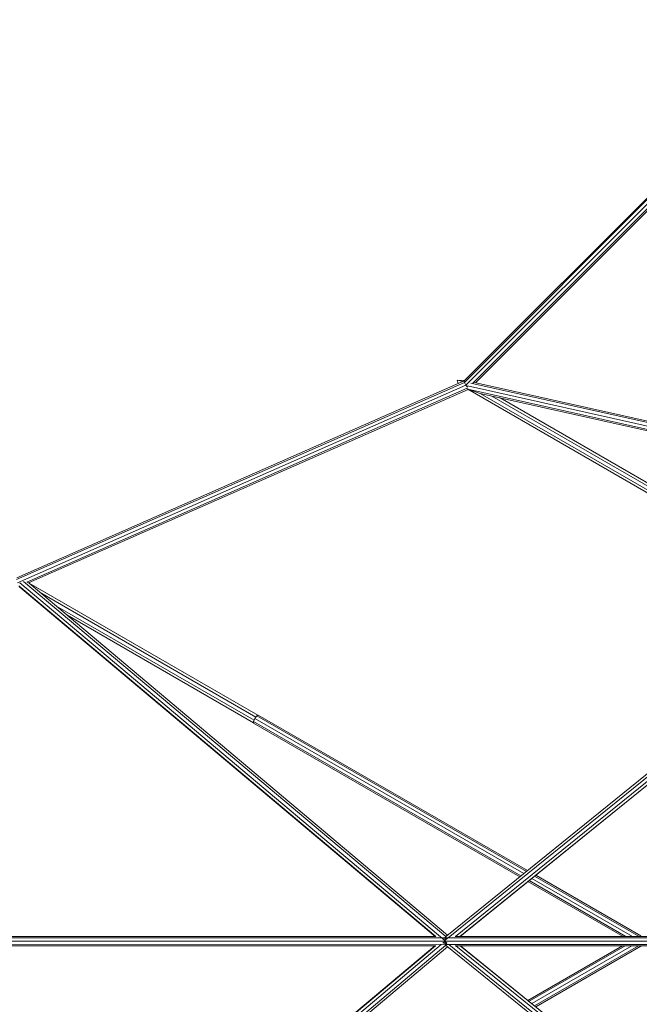
# Model space of a CAD drawing. Extents: x 650 to 24752, y -17640 to 3960.
# Drawn here: x 4708 to 6035, y -8533 to -6424 of the extents above; entities that cross this region are included whole.
import ezdxf

# ---------------------------------------------------------------- set-up
doc = ezdxf.new("R2010")
doc.units = 0
doc.header["$LTSCALE"] = 14.285714
doc.layers.add('mitat', color=7, linetype='Continuous', true_color=0x13a538)
doc.layers.add('valine', color=7, linetype='Continuous')
doc.styles.get("Standard").update_dxf_attribs({"font": 'arial.ttf', "height": 60})
doc.dimstyles.new('oma', dxfattribs={"dimtxt": 60, "dimasz": 100, "dimexe": 20, "dimexo": 20, "dimgap": 30, "dimtad": 0, "dimtih": 1, "dimtoh": 1, "dimdec": 0, "dimzin": 0, "dimdsep": 46, "dimtxsty": 'Standard', "dimcen": 0.09, "dimclrd": 256, "dimadec": 0, "dimazin": 0, "dimtfac": 1, "dimtdec": 0, "dimtofl": 0, "dimtmove": 0, "dimatfit": 3, "dimfxl": 0, "dimtolj": 1, "dimtzin": 0, "dimarcsym": 0})

# ---------------------------------------------------------------- blocks, each defined once
blk = doc.blocks.new('*D505')
at = {"layer": 'Defpoints', "color": 0, "transparency": 16777216}
for p in [(20550.4, 2769.8), (650.4, -8397.6), (20550.4, -8397.6)]:
    blk.add_point(p, dxfattribs=at)
at = {"layer": 'mitat', "color": 0, "lineweight": -2, "transparency": 16777216}
for p, q in [((650.4, -8377.6), (650.4, 2789.8)), ((20550.4, -8377.6), (20550.4, 2789.8))]:
    blk.add_line(p, q, dxfattribs=at)
at = {"layer": 'mitat', "color": 104, "lineweight": -2, "true_color": 0x13a538, "transparency": 16777216}
for p, q in [((750.4, 2769.8), (10460.5, 2769.8)), ((20450.4, 2769.8), (10740.4, 2769.8))]:
    blk.add_line(p, q, dxfattribs=at)
at = {"layer": 'mitat', "color": 104, "true_color": 0x13a538, "transparency": 16777216}
for points in [[(750.4, 2786.5), (750.4, 2753.2), (650.4, 2769.8)], [(20450.4, 2786.5), (20450.4, 2753.2), (20550.4, 2769.8)]]:
    blk.add_solid(points, dxfattribs=at)
at = {"layer": 'mitat', "color": 0, "transparency": 16777216, "insert": (10600.4, 2769.8), "char_height": 60, "attachment_point": 5}
blk.add_mtext('\\A1;19900', dxfattribs=at)
blk = doc.blocks.new('*D506')
at = {"layer": 'Defpoints', "color": 0, "transparency": 16777216}
for p in [(19980.4, 1561.4), (1220.4, -8397.6), (19980.4, -8397.6)]:
    blk.add_point(p, dxfattribs=at)
at = {"layer": 'mitat', "color": 0, "lineweight": -2, "transparency": 16777216}
for p, q in [((1220.4, -8377.6), (1220.4, 1581.4)), ((19980.4, -8377.6), (19980.4, 1581.4))]:
    blk.add_line(p, q, dxfattribs=at)
at = {"layer": 'mitat', "color": 104, "lineweight": -2, "true_color": 0x13a538, "transparency": 16777216}
for p, q in [((1320.4, 1561.4), (10460.5, 1561.4)), ((19880.4, 1561.4), (10740.4, 1561.4))]:
    blk.add_line(p, q, dxfattribs=at)
at = {"layer": 'mitat', "color": 104, "true_color": 0x13a538, "transparency": 16777216}
for points in [[(1320.4, 1578), (1320.4, 1544.7), (1220.4, 1561.4)], [(19880.4, 1578), (19880.4, 1544.7), (19980.4, 1561.4)]]:
    blk.add_solid(points, dxfattribs=at)
at = {"layer": 'mitat', "color": 0, "transparency": 16777216, "insert": (10600.4, 1561.4), "char_height": 60, "attachment_point": 5}
blk.add_mtext('\\A1;18760', dxfattribs=at)

msp = doc.modelspace()

# ---------------------------------------------------------------- linework, layer by layer
at = {"layer": 'valine', "lineweight": 18}
for p, q in [((5660.4, -7197.9), (6361.7, -6496.1)), ((5660.5, -7201.1), (6365.1, -6495.9)), ((6370.3, -6500.2), (5663.8, -7207.3)), ((6369.3, -6511.6), (5678.9, -7202.6)), ((5684.3, -7202.2), (6371, -6514.9)), ((4701.3, -7623.4), (5660.5, -7201.1)), ((5660.4, -7197.9), (4702.3, -7619.8)), ((5663.8, -7207.3), (4703.3, -7630.2)), ((5645, -7196.4), (5647.5, -7203.6)), ((5645, -7196.4), (5661.3, -7197.1)), ((5645, -7196.4), (5657.6, -7199.2)), ((5660.4, -7197.9), (5660.5, -7201.1)), ((5660.5, -7201.1), (5663.8, -7207.3)), ((5663.8, -7207.3), (5667, -7211.2)), ((6778.9, -7456.7), (5667, -7208.5)), ((5674.1, -7202.9), (6779.8, -7449.6)), ((6779.8, -7446.6), (5682, -7201.6)), ((5666.4, -7213.9), (4723.3, -7629.1)), ((4727.3, -7630.6), (5668.4, -7216.2)), ((5665.6, -7214.6), (5668, -7216)), ((6170.3, -7506), (5668, -7216)), ((5668, -7216), (5694, -7224.8)), ((6767.1, -7461.3), (5668, -7216)), ((6171.7, -7500.6), (5694, -7224.8)), ((5694, -7224.8), (6764.2, -7463.6)), ((5719, -7230.4), (6175.5, -7493.9)), ((6179.5, -7490), (5736.7, -7234.3)), ((5736.9, -7234.4), (6180.2, -7490.3)), ((6773.6, -7456), (5623, -8386.5)), ((5625.9, -8390.8), (6783.4, -7454.7)), ((6782.2, -7465.5), (5641.6, -8387.9)), ((6783.1, -7472), (5650.6, -8387.9)), ((5651.2, -8387.9), (6783.3, -7472.3)), ((5618.8, -8396.6), (4708.4, -7630.7)), ((5620.8, -8388.3), (4716.5, -7627.6)), ((4724.4, -7629.1), (4728.1, -7631.3)), ((5218.4, -7914.2), (4727.2, -7630.6)), ((5218, -7914.1), (4728.1, -7631.3)), ((4728.1, -7631.3), (5624.5, -8385.3)), ((4706.4, -7636.9), (5599.2, -8387.9)), ((4707.5, -7638.8), (4713.1, -7643.8)), ((5597.7, -8387.9), (4713.1, -7643.8)), ((4752.1, -7651.5), (5213.8, -7918)), ((5210, -7924.6), (4785.6, -7679.6)), ((4809, -7699.3), (5208.9, -7930.1)), ((5211.5, -7920.9), (5208.8, -7927.5)), ((5208.8, -7927.5), (5209, -7929.5)), ((5208.8, -7927.5), (5781.6, -8258.3)), ((5209, -7929.5), (5208.9, -7930.1)), ((5208.9, -7930), (5209.1, -7930.1)), ((5208.9, -7930.1), (5209.1, -7930.3)), ((5209, -7929.5), (5209.1, -7930.3)), ((5209.1, -7930.3), (5209.2, -7931.2)), ((5215.8, -7915.3), (5211.5, -7920.9)), ((5211.5, -7920.9), (5787.5, -8253.5)), ((5217.6, -7914.5), (5215.8, -7915.3)), ((5215.8, -7915.3), (5793.4, -8248.7)), ((5218, -7914.1), (5217.6, -7914.6)), ((5218.3, -7914.2), (5217.6, -7914.5)), ((5218.3, -7914.2), (5218, -7914.1)), ((5219.2, -7913.8), (5218.3, -7914.2)), ((5795.8, -8246.8), (5219.2, -7913.8)), ((5209.2, -7931.2), (5779.2, -8260.2)), ((5804.9, -8263.6), (6020.3, -8387.9)), ((6034.5, -8387.9), (5810.8, -8258.8)), ((6038.3, -8386.7), (5813.3, -8256.8)), ((5796.6, -8270.3), (6000.3, -8387.9)), ((5799.1, -8268.3), (6006.2, -8387.9)), ((5612, -8390.9), (3050.5, -8390.6)), ((3053.9, -8387.7), (5599.7, -8387.9)), ((5612, -8390.9), (5618.5, -8390.9)), ((5620, -8389.8), (5616.8, -8392.5)), ((5625.4, -8391.3), (5618.8, -8396.6)), ((5620, -8389.8), (5619.1, -8396.1)), ((5623.7, -8385.5), (5620, -8389.8)), ((5620, -8389.8), (5623.2, -8392.4)), ((5620.8, -8388.3), (5620.7, -8388.5)), ((5620.8, -8388.3), (5621.6, -8387.7)), ((5621.8, -8387.1), (5623.7, -8385.5)), ((5622.9, -8390.9), (6587.5, -8390.8)), ((5623.7, -8385.5), (5624, -8385.8)), ((5624, -8385.8), (5623.7, -8385.5)), ((6592.1, -8387.9), (5640.6, -8387.9)), ((5618.5, -8397.9), (3049.1, -8397.7)), ((3050.5, -8404.7), (5619.1, -8405)), ((5599.5, -8407.9), (3053.9, -8407.7)), ((3057.4, -8404.7), (5600.6, -8405)), ((3058.8, -8397.7), (5608.9, -8397.9)), ((5598.5, -8407.9), (4706.4, -9158.4)), ((4708.4, -9164.6), (5611.1, -8405.2)), ((4713.1, -9151.5), (5597, -8407.9)), ((5620.8, -8407), (4716.5, -9167.6)), ((5624.5, -8410), (4728.1, -9164)), ((5618.8, -8398.7), (5614.2, -8402.6)), ((5617, -8402.9), (5620, -8405.5)), ((5618.5, -8397.9), (5618.6, -8397.7)), ((5618.5, -8397.9), (5618.7, -8397.9)), ((5618.5, -8397.9), (5618.5, -8398.1)), ((5619, -8395.9), (5618.8, -8396.6)), ((5618.8, -8396.6), (5618.9, -8397.6)), ((5618.9, -8397.6), (5618.8, -8398.7)), ((5619, -8399.4), (5618.8, -8398.7)), ((5623.2, -8402.3), (5618.8, -8398.7)), ((5619.1, -8397.9), (6585.6, -8397.9)), ((5619.1, -8399.2), (5620, -8405.5)), ((5623, -8403), (5620, -8405.5)), ((5623.7, -8409.8), (5620, -8405.5)), ((5620.8, -8407), (5620.7, -8406.8)), ((5620.8, -8407), (5621.6, -8407.6)), ((5623.7, -8409.8), (5621.8, -8408.2)), ((6587.5, -8405), (5622.5, -8405)), ((5623, -8408.8), (6773.6, -9339.3)), ((5623.7, -8409.8), (5624, -8409.5)), ((5624, -8409.5), (5623.7, -8409.8)), ((5626.9, -8405.2), (6783.4, -9340.6)), ((5640.7, -8407.9), (6592.1, -8407.9)), ((6782.2, -9329.8), (5642.4, -8407.9)), ((5651.4, -8407.9), (6783.1, -9323.3)), ((6783.3, -9323), (5651.9, -8407.9)), ((5999.4, -8407.9), (5796.6, -8525)), ((6005.2, -8407.9), (5799.1, -8527)), ((5804.9, -8531.7), (6019.4, -8407.9)), ((6033.5, -8407.9), (5810.8, -8536.5)), ((6038.3, -8408.6), (5813.3, -8538.5))]:
    msp.add_line(p, q, dxfattribs=at)

# ---------------------------------------------------------------- dimensions: what is measured, and where the dimension line sits
at = {"layer": 'mitat'}
for base, p1, p2, picture, middle in [((20550.4, 2769.8), (650.4, -8397.6), (20550.4, -8397.6), '*D505', (10600.4, 2769.8)), ((19980.4, 1561.4), (1220.4, -8397.6), (19980.4, -8397.6), '*D506', (10600.4, 1561.4))]:
    dim = msp.add_linear_dim(base=base, p1=p1, p2=p2, dimstyle='oma', dxfattribs=at)
    dim.commit()
    dim.dimension.update_dxf_attribs({"geometry": picture, "text_midpoint": middle})

doc.saveas('drawing.dxf')
